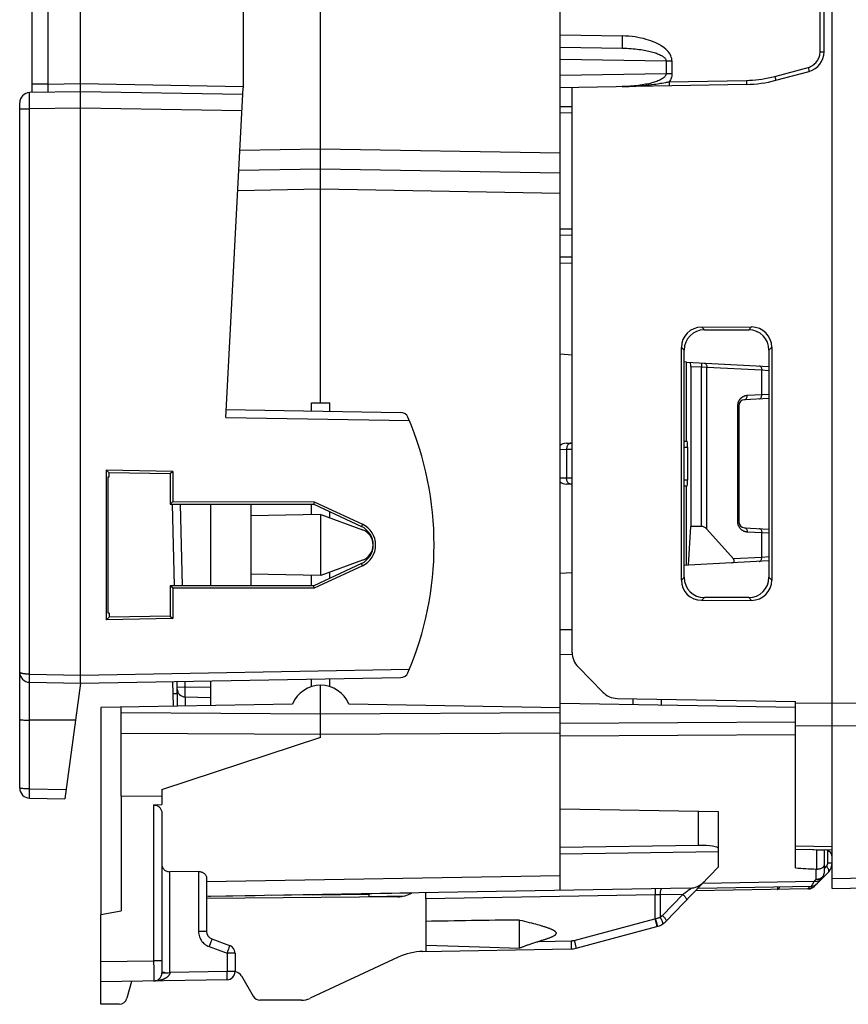
# Model space of a CAD drawing. Units: millimetres. Extents: x -84 to 97, y -24 to 47.
# Drawn here: x -84 to -63, y -24 to 0 of the extents above; entities that cross this region are included whole.
import ezdxf

# ---------------------------------------------------------------- set-up
doc = ezdxf.new("R2010")
doc.units = ezdxf.units.MM
doc.header["$LTSCALE"] = 16.335
doc.layers.get('0').update_dxf_attribs({"linetype": 'CONTINUOUS'})
for name, color, linetype in [('ASSI', 7, 'CONTINUOUS'), ('DRAFT', 7, 'CONTINUOUS'), ('RACCORDO', 7, 'CONTINUOUS'), ('SMUSSO', 7, 'CONTINUOUS')]:
    doc.layers.add(name, color=color, linetype=linetype)

msp = doc.modelspace()

# ---------------------------------------------------------------- linework, layer by layer
at = {"color": 7, "linetype": 'CONTINUOUS'}
msp.add_line((-64.518, -20.167), (-63.618, -20.183), dxfattribs=at)
at = {"layer": 'ASSI', "color": 7, "linetype": 'CONTINUOUS'}
for p, q in [((-63.618, -21.133), (-63.618, 21.317)), ((-70.018, -15.332), (-70.018, -1.428)), ((-66.831, -7.322), (-65.604, -7.32)), ((-66.764, -7.389), (-65.673, -7.389)), ((-67.329, -13.545), (-67.329, -7.821)), ((-67.263, -13.479), (-67.263, -7.887)), ((-65.175, -7.888), (-65.175, -13.478)), ((-65.105, -7.818), (-65.105, -13.548)), ((-66.831, -14.044), (-65.604, -14.046)), ((-65.673, -13.977), (-66.764, -13.977)), ((-69.875, -15.683), (-69.262, -16.307)), ((-79.83, -16.646), (-79.845, -16.043)), ((-79.838, -16.333), (-79.738, -16.333)), ((-68.914, -16.456), (-64.518, -16.533)), ((-68.518, -16.614), (-68.518, -16.463)), ((-67.818, -16.627), (-67.818, -16.475)), ((-64.518, -17.346), (-64.518, -16.533)), ((-64.518, -20.167), (-63.618, -20.183)), ((-63.618, -21.133), (-62.713, -21.117)), ((-73.618, -21.389), (-73.618, -22.683)), ((-71.318, -21.909), (-71.252, -21.925)), ((-71.318, -22.6), (-71.318, -21.909)), ((-71.252, -21.925), (-71.19, -21.94)), ((-71.19, -21.94), (-71.131, -21.954)), ((-71.131, -21.954), (-71.074, -21.968)), ((-71.074, -21.968), (-71.021, -21.982)), ((-71.021, -21.982), (-70.97, -21.995)), ((-70.97, -21.995), (-70.922, -22.007)), ((-70.922, -22.007), (-70.877, -22.02)), ((-70.877, -22.02), (-70.834, -22.031))]:
    msp.add_line(p, q, dxfattribs=at)
at = {"layer": 'ASSI', "color": 250, "linetype": 'CONTINUOUS'}
for p, q in [((-66.764, -7.389), (-66.831, -7.322)), ((-65.673, -7.389), (-65.604, -7.32)), ((-67.263, -7.887), (-67.329, -7.821)), ((-65.175, -7.888), (-65.105, -7.818)), ((-67.263, -13.479), (-67.329, -13.545)), ((-65.175, -13.478), (-65.105, -13.548)), ((-66.764, -13.977), (-66.831, -14.044)), ((-65.673, -13.977), (-65.604, -14.046)), ((-63.618, -16.579), (-64.518, -16.574)), ((-49.589, -16.494), (-63.618, -16.579)), ((-63.618, -17.141), (-64.518, -17.135)), ((-49.659, -17.057), (-63.618, -17.141)), ((-64.518, -20.086), (-63.618, -20.101)), ((-63.618, -20.888), (-62.713, -20.873)), ((-70.834, -22.434), (-70.043, -22.421))]:
    msp.add_line(p, q, dxfattribs=at)
at = {"layer": 'ASSI', "color": 7, "linetype": 'CONTINUOUS'}
for points in [[(-70.834, -22.031), (-70.793, -22.043), (-70.774, -22.049), (-70.755, -22.054), (-70.737, -22.06), (-70.719, -22.065), (-70.701, -22.071), (-70.684, -22.076), (-70.668, -22.082), (-70.652, -22.087), (-70.637, -22.092), (-70.622, -22.098), (-70.607, -22.103), (-70.593, -22.108), (-70.579, -22.113), (-70.566, -22.119), (-70.553, -22.124), (-70.541, -22.129), (-70.529, -22.134), (-70.517, -22.14), (-70.506, -22.145), (-70.496, -22.15), (-70.485, -22.156), (-70.476, -22.162), (-70.466, -22.167), (-70.458, -22.173), (-70.449, -22.179), (-70.442, -22.185), (-70.434, -22.192), (-70.428, -22.199), (-70.423, -22.206), (-70.419, -22.213), (-70.416, -22.221), (-70.414, -22.229), (-70.414, -22.237), (-70.415, -22.245), (-70.418, -22.252), (-70.423, -22.26), (-70.428, -22.267), (-70.434, -22.274), (-70.441, -22.28), (-70.449, -22.287), (-70.457, -22.293), (-70.466, -22.299), (-70.475, -22.304), (-70.485, -22.31), (-70.495, -22.315), (-70.506, -22.321), (-70.517, -22.326), (-70.529, -22.331), (-70.54, -22.337), (-70.553, -22.342), (-70.566, -22.347), (-70.579, -22.353), (-70.592, -22.358), (-70.607, -22.363), (-70.621, -22.368), (-70.636, -22.374), (-70.652, -22.379), (-70.668, -22.384), (-70.684, -22.39), (-70.701, -22.395), (-70.718, -22.4), (-70.736, -22.406), (-70.754, -22.411), (-70.773, -22.417)], [(-71.318, -22.6), (-71.305, -22.595), (-71.291, -22.589), (-71.276, -22.583), (-71.261, -22.576), (-71.245, -22.57), (-71.229, -22.564), (-71.212, -22.557), (-71.195, -22.551), (-71.176, -22.544), (-71.158, -22.537), (-71.138, -22.53), (-71.119, -22.523), (-71.098, -22.516), (-71.077, -22.509), (-71.056, -22.502), (-71.033, -22.495), (-71.011, -22.487), (-70.987, -22.48), (-70.963, -22.473), (-70.939, -22.465), (-70.913, -22.457), (-70.887, -22.45), (-70.861, -22.442)], [(-70.773, -22.417), (-70.813, -22.429), (-70.861, -22.442)], [(-73.618, -22.528), (-73.347, -22.535), (-73.08, -22.542), (-72.817, -22.55), (-72.557, -22.558), (-72.301, -22.566), (-72.049, -22.574)], [(-72.049, -22.574), (-71.558, -22.592), (-71.318, -22.6)]]:
    msp.add_lwpolyline(points, dxfattribs=at)
for centre, radius, start, end in [((-75.318, -12.683), 0.4, 290, 70), ((-69.518, -15.332), 0.5, 180, 224.5), ((-68.905, -15.956), 0.5, 224.5, 269)]:
    msp.add_arc(centre, radius, start, end, dxfattribs=at)
for centre, major_axis, ratio, start_param, end_param in [((-66.829, -7.823), (-0.294, 0.407), 0.996164, -0.621603, 0.944327), ((-66.761, -7.89), (0.368, -0.343), 0.994769, 2.323682, 3.889613), ((-65.676, -7.89), (0.341, 0.369), 0.995495, -0.823544, 0.742386), ((-65.607, -7.821), (0.389, 0.319), 0.993811, -0.683893, 0.882038), ((-66.829, -13.543), (0.294, 0.407), 0.996164, -4.08592, -2.519989), ((-66.761, -13.476), (0.368, 0.343), 0.994769, 2.393573, 3.959503), ((-65.676, -13.476), (-0.341, 0.369), 0.995495, -3.883979, -2.318048), ((-65.607, -13.545), (0.389, -0.319), 0.993811, -0.882038, 0.683893), ((-57.864, -22.233), (22.916, 0), 0.017455, 2.198309, 2.328837)]:
    msp.add_ellipse(centre, major_axis=major_axis, ratio=ratio, start_param=start_param, end_param=end_param, dxfattribs=at)
at = {"layer": 'DRAFT', "color": 7, "linetype": 'CONTINUOUS'}
for p, q in [((-67.208, -8.183), (-67.263, -8.18)), ((-67.208, -10.129), (-67.208, -8.183)), ((-76.435, -9.382), (-76.435, -9.183)), ((-76.435, -9.183), (-75.984, -9.183)), ((-75.984, -9.39), (-75.984, -9.183)), ((-81.486, -10.841), (-81.486, -14.524)), ((-81.486, -10.841), (-81.419, -10.909)), ((-79.852, -10.872), (-81.486, -10.841)), ((-79.852, -10.872), (-79.918, -10.936)), ((-79.852, -10.872), (-79.852, -11.617)), ((-81.441, -14.363), (-81.441, -11.003)), ((-81.441, -11.003), (-81.419, -11.006)), ((-81.419, -11.006), (-81.419, -10.909)), ((-79.918, -10.936), (-81.419, -10.909)), ((-79.918, -10.936), (-79.918, -11.682)), ((-67.208, -13.183), (-67.208, -11.237)), ((-79.852, -11.617), (-79.918, -11.682)), ((-79.852, -11.617), (-76.366, -11.62)), ((-76.366, -11.62), (-76.379, -11.681)), ((-76.366, -11.62), (-75.181, -12.174)), ((-79.918, -11.682), (-76.379, -11.681)), ((-78.918, -11.682), (-78.918, -13.684)), ((-77.918, -13.684), (-77.918, -11.682)), ((-76.435, -11.937), (-76.435, -11.681)), ((-76.379, -11.681), (-75.206, -12.228)), ((-75.984, -12.015), (-75.984, -11.866)), ((-76.21, -11.933), (-77.918, -11.963)), ((-76.208, -13.433), (-76.208, -11.933)), ((-76.208, -11.933), (-75.182, -12.307)), ((-67.158, -13.18), (-67.101, -12.229)), ((-75.182, -13.059), (-76.208, -13.433)), ((-75.206, -13.138), (-76.379, -13.685)), ((-75.181, -13.192), (-76.366, -13.746)), ((-67.158, -13.18), (-67.263, -13.186)), ((-76.21, -13.433), (-77.918, -13.403)), ((-76.435, -13.685), (-76.435, -13.429)), ((-75.984, -13.5), (-75.984, -13.351)), ((-79.918, -13.684), (-79.918, -14.43)), ((-79.852, -13.749), (-79.918, -13.684)), ((-76.379, -13.685), (-79.918, -13.684)), ((-76.366, -13.746), (-79.852, -13.749)), ((-79.852, -13.749), (-79.852, -14.494)), ((-76.366, -13.746), (-76.379, -13.685)), ((-81.419, -14.457), (-81.486, -14.524)), ((-79.852, -14.494), (-81.486, -14.524)), ((-81.419, -14.36), (-81.441, -14.363)), ((-81.419, -14.36), (-81.419, -14.457)), ((-79.918, -14.43), (-81.419, -14.457)), ((-79.918, -14.43), (-79.852, -14.494)), ((-76.435, -16.168), (-76.435, -15.984)), ((-75.984, -16.168), (-75.984, -15.976)), ((-82.118, -16.083), (-82.244, -16.996)), ((-78.918, -16.027), (-78.918, -16.63)), ((-76.902, -16.595), (-81.618, -16.677)), ((-81.618, -16.677), (-81.618, -21.771)), ((-70.318, -16.686), (-75.517, -16.595)), ((-64.518, -16.684), (-70.318, -16.583)), ((-80.118, -18.699), (-76.208, -17.412)), ((-81.118, -18.863), (-81.118, -21.683)), ((-80.118, -18.87), (-81.118, -18.863)), ((-70.318, -20.283), (-66.418, -20.226)), ((-66.418, -20.604), (-66.418, -20.226)), ((-73.968, -21.245), (-77.418, -21.305)), ((-76.419, -21.288), (-75.018, -21.275)), ((-81.618, -21.771), (-81.118, -21.683)), ((-81.618, -23.983), (-81.618, -23.433))]:
    msp.add_line(p, q, dxfattribs=at)
at = {"layer": 'DRAFT', "color": 250, "linetype": 'CONTINUOUS'}
for p, q in [((-75.181, -12.174), (-75.206, -12.228)), ((-75.181, -13.192), (-75.206, -13.138)), ((-64.518, -20.086), (-63.618, -20.101))]:
    msp.add_line(p, q, dxfattribs=at)
at = {"layer": 'DRAFT', "color": 7, "linetype": 'CONTINUOUS'}
msp.add_arc((-76.21, -16.883), 0.75, 22.5744, 157.4256, dxfattribs=at)
for centre, major_axis, start_param, end_param in [((-75.418, -12.683), (0.502, 0), -1.134713, 1.134713), ((-75.419, -12.683), (0.562, 0), -1.133635, 1.133635)]:
    msp.add_ellipse(centre, major_axis=major_axis, ratio=1, start_param=start_param, end_param=end_param, dxfattribs=at)
at = {"layer": 'RACCORDO', "color": 7, "linetype": 'CONTINUOUS'}
for p, q in [((-70.318, -21.181), (-70.318, 22.315)), ((-63.618, -21.133), (-63.618, 21.645)), ((-82.118, -16.083), (-82.118, 17.217)), ((-76.21, -9.183), (-76.21, 10.317)), ((-83.318, 2.688), (-83.318, -1.554)), ((-78.118, 2.567), (-78.118, -1.433)), ((-63.818, -0.549), (-63.818, 1.683)), ((-70.318, -0.433), (-68.788, -0.46)), ((-65.006, -1.251), (-64.189, -1.032)), ((-78.544, -9.545), (-78.118, -1.433)), ((-65.73, -1.353), (-70.318, -1.433)), ((-70.018, -15.332), (-70.018, -1.428)), ((-82.118, -1.533), (-83.373, -1.555)), ((-78.127, -1.603), (-82.118, -1.533)), ((-83.618, -18.661), (-83.618, -1.805)), ((-70.018, -2.05), (-70.318, -2.056)), ((-76.21, -3.433), (-78.225, -3.468)), ((-70.318, -3.536), (-76.21, -3.433)), ((-70.018, -4.916), (-70.318, -4.91)), ((-70.018, -5.75), (-70.318, -5.756)), ((-66.831, -7.322), (-65.604, -7.32)), ((-66.764, -7.389), (-65.673, -7.389)), ((-70.318, -7.983), (-70.018, -8.002)), ((-67.329, -13.545), (-67.329, -7.821)), ((-67.263, -13.479), (-67.263, -7.887)), ((-65.175, -7.888), (-65.175, -13.478)), ((-65.105, -7.818), (-65.105, -13.548)), ((-67.208, -8.183), (-65.175, -8.29)), ((-67.101, -8.289), (-67.101, -12.229)), ((-65.175, -9.076), (-65.776, -9.108)), ((-78.533, -9.346), (-74.241, -9.42)), ((-65.918, -9.258), (-65.918, -12.108)), ((-67.263, -10.13), (-67.19, -10.128)), ((-70.159, -10.18), (-70.018, -10.178)), ((-67.179, -10.278), (-67.179, -11.088)), ((-70.018, -11.188), (-70.159, -11.186)), ((-67.19, -11.238), (-67.263, -11.236)), ((-79.807, -13.684), (-79.86, -11.681)), ((-66.839, -12.227), (-67.101, -12.229)), ((-66.051, -13.026), (-66.704, -12.291)), ((-65.776, -12.258), (-65.175, -12.29)), ((-75.054, -12.383), (-75.016, -12.383)), ((-75.016, -12.983), (-75.054, -12.983)), ((-65.175, -13.076), (-67.158, -13.18)), ((-70.018, -13.364), (-70.318, -13.383)), ((-66.831, -14.044), (-65.604, -14.046)), ((-65.673, -13.977), (-66.764, -13.977)), ((-69.875, -15.683), (-69.262, -16.307)), ((-82.118, -16.083), (-74.241, -15.945)), ((-83.373, -16.061), (-82.118, -16.083)), ((-79.73, -16.644), (-79.745, -16.042)), ((-76.21, -17.412), (-76.21, -16.133)), ((-79.544, -16.422), (-78.918, -16.433)), ((-68.914, -16.456), (-64.518, -16.533)), ((-81.118, -18.863), (-81.118, -16.669)), ((-64.518, -20.629), (-64.518, -16.533)), ((-82.244, -16.996), (-82.511, -18.926)), ((-80.118, -18.699), (-80.118, -19.069)), ((-83.373, -18.911), (-82.511, -18.926)), ((-80.322, -19.078), (-80.118, -19.069)), ((-80.118, -19.282), (-80.118, -23.21)), ((-66.418, -19.251), (-70.318, -19.183)), ((-66.418, -20.226), (-66.418, -19.251)), ((-66.91, -20.074), (-70.318, -20.124)), ((-63.818, -20.192), (-63.818, -20.756)), ((-79.215, -20.715), (-79.922, -20.721)), ((-67.704, -21.935), (-66.418, -20.604)), ((-63.704, -20.722), (-64.061, -21.084)), ((-79.018, -20.888), (-79.018, -22.188)), ((-66.918, -21.122), (-64.13, -21.073)), ((-67.125, -21.125), (-79.018, -21.333)), ((-77.818, -21.314), (-78.918, -21.333)), ((-77.818, -21.312), (-77.818, -21.314)), ((-75.018, -21.333), (-75.018, -21.263)), ((-73.618, -21.389), (-73.618, -21.239)), ((-64.2, -21.144), (-66.987, -21.193)), ((-63.618, -21.133), (-62.713, -21.117)), ((-74.312, -21.339), (-79.018, -21.38)), ((-78.918, -21.333), (-78.968, -21.332)), ((-78.918, -21.331), (-78.918, -21.333)), ((-81.618, -23.433), (-81.618, -21.771)), ((-69.922, -22.604), (-67.934, -22.071)), ((-78.887, -22.376), (-78.45, -22.535)), ((-78.318, -22.723), (-78.318, -23.179)), ((-73.694, -22.684), (-70.043, -22.621)), ((-74.302, -22.825), (-76.471, -23.836)), ((-78.515, -23.379), (-81.618, -23.433)), ((-80.868, -23.42), (-80.979, -23.835)), ((-78.161, -23.283), (-77.872, -23.783)), ((-76.683, -23.883), (-77.699, -23.883)), ((-81.172, -23.983), (-81.618, -23.983))]:
    msp.add_line(p, q, dxfattribs=at)
at = {"layer": 'RACCORDO', "color": 250, "linetype": 'CONTINUOUS'}
for p, q in [((-82.925, 2.481), (-82.925, -1.347)), ((-63.917, -0.549), (-63.917, 1.683)), ((-70.318, -0.133), (-68.788, -0.16)), ((-68.79, -0.31), (-68.791, -0.36)), ((-68.791, -0.36), (-68.79, -0.402)), ((-68.79, -0.252), (-68.79, -0.31)), ((-63.917, -0.549), (-63.818, -0.549)), ((-70.318, -0.73), (-67.707, -0.776)), ((-67.707, -0.776), (-67.707, -1.09)), ((-67.707, -0.776), (-67.562, -0.776)), ((-67.562, -0.776), (-67.562, -1.09)), ((-65.03, -1.155), (-64.213, -0.936)), ((-64.213, -0.936), (-64.204, -0.969)), ((-67.707, -1.09), (-70.318, -1.136)), ((-67.562, -1.09), (-67.707, -1.09)), ((-65.03, -1.155), (-65.021, -1.187)), ((-82.925, -1.347), (-83.318, -1.347)), ((-82.927, -1.416), (-82.928, -1.447)), ((-82.928, -1.447), (-82.928, -1.476)), ((-82.925, -1.347), (-82.927, -1.382)), ((-82.927, -1.382), (-82.927, -1.416)), ((-82.925, -1.347), (-82.118, -1.333)), ((-82.118, -1.333), (-78.118, -1.403)), ((-67.918, -1.336), (-67.881, -1.33)), ((-67.881, -1.33), (-67.846, -1.324)), ((-67.846, -1.324), (-67.814, -1.319)), ((-67.814, -1.319), (-67.715, -1.301)), ((-67.669, -1.293), (-67.653, -1.29)), ((-67.653, -1.29), (-67.629, -1.286)), ((-67.629, -1.286), (-65.73, -1.253)), ((-67.629, -1.286), (-67.629, -1.32)), ((-65.73, -1.253), (-65.729, -1.287)), ((-83.375, -1.68), (-83.375, -1.636)), ((-83.374, -1.761), (-83.375, -1.68)), ((-83.374, -1.854), (-83.374, -1.761)), ((-83.373, -1.955), (-83.374, -1.854)), ((-82.118, -1.933), (-83.373, -1.955)), ((-78.148, -2.002), (-82.118, -1.933)), ((-70.018, -1.9), (-70.318, -1.906)), ((-83.618, -1.955), (-83.373, -1.955)), ((-83.373, -15.861), (-83.373, -1.955)), ((-78.199, -2.968), (-76.21, -2.933)), ((-76.21, -2.933), (-70.318, -3.036)), ((-76.21, -3.933), (-78.251, -3.969)), ((-70.318, -4.036), (-76.21, -3.933)), ((-70.018, -5.066), (-70.318, -5.06)), ((-70.018, -5.6), (-70.318, -5.606)), ((-66.764, -7.389), (-66.831, -7.322)), ((-65.673, -7.389), (-65.604, -7.32)), ((-67.263, -7.887), (-67.329, -7.821)), ((-65.175, -7.888), (-65.105, -7.818)), ((-67.101, -8.289), (-66.839, -8.302)), ((-66.838, -8.268), (-66.839, -8.302)), ((-66.839, -12.227), (-66.839, -8.302)), ((-66.839, -8.302), (-66.704, -8.306)), ((-66.836, -8.238), (-66.838, -8.268)), ((-66.704, -12.291), (-66.704, -8.306)), ((-66.704, -8.306), (-65.353, -8.377)), ((-65.353, -8.989), (-65.353, -8.377)), ((-65.353, -8.377), (-65.175, -8.388)), ((-65.353, -8.989), (-65.712, -9.008)), ((-65.175, -8.978), (-65.353, -8.989)), ((-65.949, -9.258), (-65.949, -12.108)), ((-65.918, -9.258), (-65.949, -9.258)), ((-78.544, -9.545), (-74.026, -9.624)), ((-70.318, -10.331), (-70.156, -10.328)), ((-70.156, -10.328), (-70.018, -10.327)), ((-70.156, -10.328), (-70.156, -11.038)), ((-67.263, -10.28), (-67.179, -10.278)), ((-70.156, -11.038), (-70.318, -11.035)), ((-70.018, -11.039), (-70.156, -11.038)), ((-67.179, -11.088), (-67.263, -11.086)), ((-79.611, -13.684), (-79.663, -11.682)), ((-65.918, -12.108), (-65.949, -12.108)), ((-65.712, -12.358), (-65.353, -12.377)), ((-65.353, -12.989), (-65.353, -12.377)), ((-65.353, -12.377), (-65.175, -12.388)), ((-74.918, -12.783), (-74.931, -12.783)), ((-65.353, -12.989), (-66.051, -13.026)), ((-65.175, -12.978), (-65.353, -12.989)), ((-67.263, -13.479), (-67.329, -13.545)), ((-65.175, -13.478), (-65.105, -13.548)), ((-66.764, -13.977), (-66.831, -14.044)), ((-65.673, -13.977), (-65.604, -14.046)), ((-70.318, -14.761), (-70.018, -14.76)), ((-70.318, -15.374), (-70.018, -15.373)), ((-82.118, -15.883), (-74.026, -15.742)), ((-83.374, -15.913), (-83.373, -15.861)), ((-83.374, -15.961), (-83.374, -15.913)), ((-83.374, -16.003), (-83.374, -15.961)), ((-83.373, -15.861), (-82.118, -15.883)), ((-83.373, -18.683), (-83.373, -16.061)), ((-79.742, -16.177), (-79.74, -16.177)), ((-79.545, -16.172), (-79.549, -16.038)), ((-79.546, -16.227), (-79.545, -16.172)), ((-79.546, -16.278), (-79.546, -16.227)), ((-79.545, -16.172), (-78.918, -16.183)), ((-79.546, -16.323), (-79.546, -16.278)), ((-79.546, -16.361), (-79.546, -16.323)), ((-79.546, -16.39), (-79.546, -16.361)), ((-79.533, -16.641), (-79.539, -16.422)), ((-63.618, -16.579), (-64.518, -16.574)), ((-49.589, -16.494), (-63.618, -16.579)), ((-81.118, -16.806), (-76.21, -16.837)), ((-76.21, -16.837), (-70.318, -16.8)), ((-82.244, -16.996), (-83.373, -16.994)), ((-70.318, -17.066), (-64.518, -17.031)), ((-63.618, -17.141), (-64.518, -17.135)), ((-49.659, -17.057), (-63.618, -17.141)), ((-81.118, -17.31), (-76.21, -17.339)), ((-76.21, -17.339), (-70.318, -17.304)), ((-70.318, -17.381), (-64.518, -17.346)), ((-83.374, -18.822), (-83.374, -18.771)), ((-83.374, -18.864), (-83.374, -18.822)), ((-83.373, -18.683), (-82.479, -18.699)), ((-80.322, -19.078), (-80.322, -22.91)), ((-66.91, -20.074), (-66.91, -19.242)), ((-64.001, -20.192), (-64.187, -20.173)), ((-63.999, -20.176), (-64.001, -20.192)), ((-64.001, -20.192), (-64.001, -20.657)), ((-63.818, -20.192), (-64.001, -20.192)), ((-63.734, -20.194), (-63.734, -20.511)), ((-63.763, -20.581), (-63.818, -20.638)), ((-63.618, -20.511), (-63.734, -20.511)), ((-79.922, -23.203), (-79.922, -20.721)), ((-79.215, -20.715), (-79.215, -22.188)), ((-79.018, -20.964), (-70.318, -20.81)), ((-64.015, -20.907), (-64.015, -20.657)), ((-66.802, -20.999), (-64.058, -20.951)), ((-64.124, -21.062), (-64.127, -21.068)), ((-64.111, -21.041), (-64.124, -21.062)), ((-64.058, -20.951), (-64.111, -21.041)), ((-64.076, -21.072), (-64.082, -21.066)), ((-64.015, -20.907), (-64.058, -20.951)), ((-63.996, -20.914), (-64.015, -20.907)), ((-63.618, -20.888), (-62.713, -20.873)), ((-67.974, -21.29), (-73.618, -21.389)), ((-67.975, -21.215), (-67.975, -21.251)), ((-67.975, -21.251), (-67.974, -21.29)), ((-67.853, -21.287), (-67.974, -21.29)), ((-67.974, -21.875), (-67.974, -21.29)), ((-67.295, -21.278), (-67.853, -21.287)), ((-67.796, -21.796), (-67.295, -21.278)), ((-67.18, -21.201), (-67.218, -21.229)), ((-67.16, -21.186), (-67.18, -21.201)), ((-67.136, -21.168), (-67.16, -21.186)), ((-67.129, -21.163), (-67.136, -21.168)), ((-64.221, -21.143), (-64.23, -21.145)), ((-64.186, -21.143), (-64.2, -21.144)), ((-69.97, -22.41), (-67.982, -21.877)), ((-67.982, -21.877), (-67.98, -21.877)), ((-67.982, -21.878), (-67.969, -21.928)), ((-67.98, -21.877), (-67.978, -21.876)), ((-67.978, -21.876), (-67.976, -21.876)), ((-67.976, -21.876), (-67.974, -21.875)), ((-67.974, -21.875), (-67.959, -21.925)), ((-67.969, -21.928), (-67.957, -21.974)), ((-67.959, -21.925), (-67.946, -21.971)), ((-79.018, -22.188), (-79.215, -22.188)), ((-78.911, -22.45), (-78.926, -22.492)), ((-78.899, -22.415), (-78.911, -22.45)), ((-70.043, -22.421), (-70.042, -22.472)), ((-70.042, -22.472), (-70.042, -22.521)), ((-69.97, -22.41), (-69.957, -22.46)), ((-69.957, -22.46), (-69.945, -22.507)), ((-78.952, -22.564), (-78.515, -22.723)), ((-78.501, -22.684), (-78.515, -22.723)), ((-78.515, -22.723), (-78.515, -23.179)), ((-78.318, -22.723), (-78.515, -22.723)), ((-78.481, -22.629), (-78.501, -22.684)), ((-78.47, -22.597), (-78.481, -22.629)), ((-78.461, -22.571), (-78.47, -22.597)), ((-81.618, -22.933), (-80.322, -22.91)), ((-80.322, -22.91), (-80.32, -23.117)), ((-80.118, -22.91), (-80.322, -22.91)), ((-80.32, -23.117), (-80.319, -23.256)), ((-80.109, -23.203), (-80.118, -23.203)), ((-80.041, -23.205), (-80.005, -23.205)), ((-80.005, -23.205), (-79.964, -23.205)), ((-79.964, -23.205), (-79.922, -23.204)), ((-78.515, -23.179), (-79.922, -23.203)), ((-78.514, -23.241), (-78.515, -23.179)), ((-78.318, -23.179), (-78.515, -23.179)), ((-78.514, -23.279), (-78.514, -23.241)), ((-80.319, -23.256), (-80.317, -23.336)), ((-80.317, -23.336), (-80.316, -23.376)), ((-78.513, -23.313), (-78.514, -23.279))]:
    msp.add_line(p, q, dxfattribs=at)
for points in [[(-68.788, -0.16), (-68.789, -0.191), (-68.79, -0.252)], [(-67.562, -0.776), (-67.563, -0.744), (-67.569, -0.711), (-67.578, -0.678), (-67.592, -0.645), (-67.609, -0.611), (-67.63, -0.578), (-67.655, -0.546), (-67.684, -0.514), (-67.716, -0.484), (-67.751, -0.454), (-67.79, -0.426), (-67.831, -0.399), (-67.875, -0.373), (-67.923, -0.348), (-67.973, -0.324), (-68.025, -0.302), (-68.081, -0.281), (-68.139, -0.261), (-68.2, -0.243), (-68.263, -0.226), (-68.33, -0.211), (-68.399, -0.197), (-68.471, -0.185), (-68.546, -0.176), (-68.624, -0.168), (-68.705, -0.163), (-68.788, -0.16)], [(-68.79, -0.402), (-68.79, -0.419), (-68.79, -0.434), (-68.79, -0.445), (-68.789, -0.453), (-68.789, -0.458), (-68.788, -0.46)], [(-68.788, -0.46), (-68.731, -0.461), (-68.674, -0.463), (-68.62, -0.466), (-68.568, -0.47), (-68.517, -0.474), (-68.468, -0.479), (-68.421, -0.484), (-68.376, -0.489), (-68.332, -0.495), (-68.289, -0.502), (-68.248, -0.509), (-68.209, -0.516), (-68.171, -0.524), (-68.134, -0.532), (-68.099, -0.54), (-68.066, -0.549), (-68.033, -0.557), (-68.002, -0.567), (-67.972, -0.576), (-67.944, -0.586), (-67.917, -0.596), (-67.891, -0.607), (-67.867, -0.618), (-67.845, -0.629), (-67.824, -0.64), (-67.804, -0.651), (-67.786, -0.663), (-67.77, -0.675), (-67.755, -0.688), (-67.742, -0.701), (-67.731, -0.713), (-67.722, -0.726), (-67.715, -0.739), (-67.71, -0.751), (-67.707, -0.764), (-67.707, -0.776)], [(-64.213, -0.936), (-64.18, -0.925), (-64.149, -0.912), (-64.12, -0.898), (-64.092, -0.88), (-64.066, -0.861), (-64.042, -0.841), (-64.021, -0.819), (-64.003, -0.797), (-63.986, -0.775), (-63.972, -0.753), (-63.96, -0.731), (-63.949, -0.708), (-63.94, -0.684), (-63.932, -0.66), (-63.926, -0.635), (-63.921, -0.608), (-63.918, -0.579), (-63.917, -0.549)], [(-64.204, -0.969), (-64.197, -0.998), (-64.194, -1.01), (-64.192, -1.019), (-64.19, -1.026), (-64.189, -1.031), (-64.189, -1.032)], [(-67.776, -1.196), (-67.795, -1.209), (-67.816, -1.221), (-67.837, -1.234), (-67.86, -1.245), (-67.885, -1.256), (-67.911, -1.267), (-67.938, -1.278), (-67.967, -1.288), (-67.997, -1.298), (-68.029, -1.307), (-68.062, -1.317), (-68.097, -1.326), (-68.134, -1.334), (-68.172, -1.342), (-68.211, -1.35), (-68.253, -1.358), (-68.297, -1.365), (-68.342, -1.372), (-68.389, -1.378), (-68.438, -1.384), (-68.488, -1.389), (-68.538, -1.394), (-68.59, -1.398), (-68.641, -1.401), (-68.69, -1.403), (-68.74, -1.405), (-68.788, -1.406)], [(-67.707, -1.09), (-67.707, -1.101), (-67.71, -1.113), (-67.714, -1.125), (-67.72, -1.136), (-67.728, -1.148), (-67.737, -1.16), (-67.749, -1.172), (-67.761, -1.184), (-67.776, -1.196)], [(-67.562, -1.09), (-67.562, -1.111), (-67.565, -1.133), (-67.569, -1.154), (-67.575, -1.176), (-67.582, -1.199), (-67.591, -1.221), (-67.602, -1.243), (-67.615, -1.264), (-67.629, -1.286)], [(-65.73, -1.253), (-65.654, -1.251), (-65.578, -1.246), (-65.502, -1.24), (-65.428, -1.232), (-65.353, -1.222), (-65.276, -1.209), (-65.196, -1.194), (-65.114, -1.175), (-65.03, -1.155)], [(-65.021, -1.187), (-65.014, -1.216), (-65.011, -1.228), (-65.008, -1.238), (-65.007, -1.245), (-65.006, -1.25), (-65.006, -1.251)], [(-68.788, -1.406), (-68.743, -1.405), (-68.698, -1.404), (-68.655, -1.403), (-68.613, -1.401), (-68.572, -1.399), (-68.532, -1.398), (-68.493, -1.396), (-68.455, -1.393), (-68.419, -1.391), (-68.383, -1.388), (-68.349, -1.386), (-68.316, -1.383), (-68.284, -1.381), (-68.253, -1.378), (-68.224, -1.375), (-68.195, -1.372), (-68.168, -1.369), (-68.141, -1.366), (-68.116, -1.363), (-68.091, -1.361), (-68.067, -1.358), (-68.044, -1.355), (-68, -1.349)], [(-68, -1.349), (-67.979, -1.346), (-67.958, -1.342), (-67.918, -1.336)], [(-67.715, -1.301), (-67.7, -1.298), (-67.669, -1.293)], [(-67.629, -1.32), (-67.628, -1.35), (-67.628, -1.363), (-67.628, -1.373), (-67.629, -1.38), (-67.629, -1.385), (-67.629, -1.386)], [(-65.729, -1.287), (-65.729, -1.317), (-65.729, -1.329), (-65.729, -1.339), (-65.729, -1.347), (-65.73, -1.351), (-65.73, -1.353)], [(-83.375, -1.636), (-83.374, -1.599), (-83.374, -1.584), (-83.374, -1.572), (-83.374, -1.563), (-83.373, -1.557), (-83.373, -1.555)], [(-82.928, -1.476), (-82.928, -1.489), (-82.928, -1.5), (-82.928, -1.511), (-82.928, -1.52), (-82.928, -1.528), (-82.927, -1.535), (-82.927, -1.54), (-82.927, -1.544), (-82.926, -1.546), (-82.925, -1.547)], [(-66.836, -8.203), (-66.836, -8.204), (-66.835, -8.209), (-66.836, -8.216), (-66.836, -8.226), (-66.836, -8.238)], [(-66.768, -8.206), (-66.756, -8.208), (-66.745, -8.213), (-66.735, -8.221), (-66.725, -8.231), (-66.717, -8.243), (-66.711, -8.257), (-66.707, -8.273), (-66.704, -8.289), (-66.704, -8.306)], [(-65.417, -8.277), (-65.406, -8.279), (-65.394, -8.284), (-65.384, -8.291), (-65.375, -8.301), (-65.367, -8.314), (-65.361, -8.328), (-65.356, -8.343), (-65.354, -8.36), (-65.353, -8.377)], [(-65.93, -9.163), (-65.933, -9.171), (-65.936, -9.179), (-65.939, -9.187), (-65.941, -9.196), (-65.943, -9.205), (-65.945, -9.214), (-65.947, -9.224), (-65.948, -9.235), (-65.949, -9.246), (-65.949, -9.258)], [(-65.876, -9.081), (-65.881, -9.086), (-65.886, -9.092), (-65.891, -9.098), (-65.896, -9.104), (-65.901, -9.11), (-65.905, -9.116), (-65.909, -9.122), (-65.913, -9.129), (-65.917, -9.135), (-65.92, -9.142), (-65.924, -9.149), (-65.927, -9.156), (-65.93, -9.163)], [(-65.821, -9.039), (-65.829, -9.044), (-65.836, -9.049), (-65.844, -9.054), (-65.851, -9.059), (-65.857, -9.064), (-65.864, -9.07), (-65.87, -9.075), (-65.876, -9.081)], [(-65.712, -9.008), (-65.724, -9.009), (-65.735, -9.01), (-65.746, -9.012), (-65.756, -9.014), (-65.766, -9.017), (-65.776, -9.02), (-65.786, -9.023), (-65.795, -9.027), (-65.804, -9.031), (-65.812, -9.035), (-65.821, -9.039)], [(-65.776, -9.108), (-65.765, -9.106), (-65.753, -9.101), (-65.743, -9.093), (-65.734, -9.083), (-65.726, -9.071), (-65.72, -9.057), (-65.715, -9.041), (-65.713, -9.025), (-65.712, -9.008)], [(-65.417, -9.089), (-65.406, -9.087), (-65.394, -9.082), (-65.384, -9.075), (-65.375, -9.064), (-65.367, -9.052), (-65.361, -9.038), (-65.356, -9.023), (-65.354, -9.006), (-65.353, -8.989)], [(-70.052, -10.178), (-70.066, -10.18), (-70.08, -10.184), (-70.093, -10.19), (-70.105, -10.199), (-70.116, -10.21), (-70.126, -10.223), (-70.135, -10.238), (-70.143, -10.254), (-70.148, -10.271), (-70.153, -10.29), (-70.155, -10.309), (-70.156, -10.328)], [(-70.052, -11.188), (-70.066, -11.186), (-70.08, -11.182), (-70.093, -11.176), (-70.105, -11.167), (-70.116, -11.156), (-70.126, -11.143), (-70.135, -11.128), (-70.143, -11.112), (-70.148, -11.095), (-70.153, -11.076), (-70.155, -11.057), (-70.156, -11.038)], [(-65.949, -12.108), (-65.949, -12.115), (-65.948, -12.122), (-65.948, -12.129), (-65.947, -12.136), (-65.947, -12.142), (-65.946, -12.149), (-65.944, -12.156)], [(-65.944, -12.156), (-65.943, -12.163), (-65.941, -12.17), (-65.939, -12.177), (-65.937, -12.185), (-65.934, -12.192), (-65.931, -12.2), (-65.928, -12.208)], [(-65.928, -12.208), (-65.924, -12.216), (-65.92, -12.224), (-65.916, -12.232), (-65.911, -12.24), (-65.906, -12.248), (-65.9, -12.256), (-65.894, -12.264), (-65.888, -12.272), (-65.881, -12.279), (-65.874, -12.287)], [(-65.874, -12.287), (-65.866, -12.294), (-65.858, -12.301), (-65.85, -12.308), (-65.841, -12.314), (-65.832, -12.32), (-65.822, -12.326)], [(-65.822, -12.326), (-65.812, -12.331), (-65.801, -12.337), (-65.79, -12.341), (-65.778, -12.345), (-65.766, -12.349), (-65.753, -12.352), (-65.74, -12.355), (-65.726, -12.357), (-65.712, -12.358)], [(-65.776, -12.258), (-65.765, -12.26), (-65.753, -12.265), (-65.743, -12.273), (-65.734, -12.283), (-65.726, -12.295), (-65.72, -12.309), (-65.715, -12.324), (-65.713, -12.341), (-65.712, -12.358)], [(-65.417, -12.277), (-65.406, -12.279), (-65.394, -12.284), (-65.384, -12.291), (-65.375, -12.301), (-65.367, -12.314), (-65.361, -12.328), (-65.356, -12.343), (-65.354, -12.36), (-65.353, -12.377)], [(-65.417, -13.089), (-65.406, -13.087), (-65.394, -13.082), (-65.384, -13.075), (-65.375, -13.064), (-65.367, -13.052), (-65.361, -13.038), (-65.356, -13.023), (-65.354, -13.006), (-65.353, -12.989)], [(-83.373, -15.861), (-83.382, -15.861), (-83.39, -15.861), (-83.399, -15.861), (-83.408, -15.861), (-83.416, -15.86), (-83.425, -15.86), (-83.433, -15.859), (-83.442, -15.859), (-83.45, -15.858), (-83.458, -15.858), (-83.467, -15.857), (-83.475, -15.856), (-83.482, -15.856), (-83.49, -15.855), (-83.498, -15.854), (-83.505, -15.853), (-83.512, -15.852), (-83.52, -15.851), (-83.526, -15.85), (-83.533, -15.849), (-83.54, -15.848), (-83.546, -15.846), (-83.552, -15.845), (-83.558, -15.844), (-83.563, -15.842), (-83.569, -15.841), (-83.574, -15.84), (-83.579, -15.838), (-83.584, -15.837), (-83.588, -15.835), (-83.592, -15.833), (-83.596, -15.832), (-83.6, -15.83), (-83.604, -15.828), (-83.607, -15.826), (-83.61, -15.824), (-83.612, -15.822), (-83.614, -15.82), (-83.616, -15.818), (-83.617, -15.816), (-83.618, -15.814), (-83.618, -15.811)], [(-83.373, -16.061), (-83.373, -16.059), (-83.374, -16.054), (-83.374, -16.046), (-83.374, -16.034), (-83.374, -16.02), (-83.374, -16.003)], [(-79.74, -16.177), (-79.571, -16.173), (-79.545, -16.172)], [(-79.544, -16.422), (-79.544, -16.421), (-79.545, -16.417), (-79.545, -16.41), (-79.545, -16.401), (-79.546, -16.39)], [(-83.618, -16.972), (-83.617, -16.974), (-83.613, -16.977), (-83.606, -16.979), (-83.597, -16.981), (-83.586, -16.983), (-83.572, -16.985), (-83.556, -16.987), (-83.537, -16.988), (-83.517, -16.99), (-83.496, -16.991), (-83.473, -16.992), (-83.449, -16.993), (-83.424, -16.993), (-83.399, -16.994), (-83.373, -16.994)], [(-83.373, -18.683), (-83.399, -18.683), (-83.424, -18.682), (-83.449, -18.682), (-83.473, -18.681), (-83.496, -18.68), (-83.517, -18.679), (-83.537, -18.677), (-83.556, -18.676), (-83.572, -18.674), (-83.586, -18.672), (-83.597, -18.67), (-83.606, -18.668), (-83.613, -18.666), (-83.617, -18.663), (-83.618, -18.661)], [(-83.374, -18.771), (-83.373, -18.713), (-83.373, -18.683)], [(-83.373, -18.911), (-83.373, -18.909), (-83.374, -18.903), (-83.374, -18.894), (-83.374, -18.881), (-83.374, -18.864)], [(-63.734, -20.511), (-63.734, -20.515), (-63.734, -20.519), (-63.735, -20.523), (-63.735, -20.527), (-63.736, -20.531), (-63.737, -20.535), (-63.738, -20.539), (-63.739, -20.543), (-63.741, -20.547), (-63.742, -20.551), (-63.744, -20.555), (-63.746, -20.559), (-63.748, -20.562), (-63.75, -20.566), (-63.753, -20.57), (-63.756, -20.574), (-63.759, -20.578), (-63.763, -20.581)], [(-63.704, -20.722), (-63.7, -20.714), (-63.698, -20.704), (-63.699, -20.691), (-63.703, -20.676), (-63.71, -20.66), (-63.72, -20.642), (-63.732, -20.622), (-63.746, -20.602), (-63.763, -20.581)], [(-63.868, -20.856), (-63.855, -20.843), (-63.844, -20.83), (-63.835, -20.816), (-63.828, -20.801), (-63.823, -20.786), (-63.819, -20.771), (-63.818, -20.756)], [(-64.177, -21.074), (-64.18, -21.086), (-64.186, -21.1), (-64.192, -21.113), (-64.198, -21.124), (-64.206, -21.133), (-64.213, -21.139), (-64.221, -21.143)], [(-64.112, -21.072), (-64.116, -21.081), (-64.125, -21.097), (-64.135, -21.111), (-64.147, -21.122)], [(-64.127, -21.068), (-64.129, -21.071), (-64.13, -21.072), (-64.13, -21.073), (-64.13, -21.073), (-64.13, -21.073)], [(-64.061, -21.084), (-64.061, -21.084), (-64.062, -21.084), (-64.063, -21.083), (-64.064, -21.082), (-64.066, -21.081), (-64.068, -21.079), (-64.07, -21.077), (-64.073, -21.075), (-64.076, -21.072)], [(-63.919, -20.939), (-63.929, -20.949), (-63.941, -20.956), (-63.955, -20.961), (-63.97, -20.964), (-63.986, -20.966), (-64.003, -20.965), (-64.021, -20.962), (-64.039, -20.958), (-64.058, -20.951)], [(-64.015, -20.907), (-63.994, -20.906), (-63.974, -20.903), (-63.954, -20.899), (-63.935, -20.893)], [(-63.876, -20.896), (-63.886, -20.905), (-63.899, -20.912), (-63.912, -20.917), (-63.927, -20.921), (-63.943, -20.922), (-63.96, -20.921), (-63.978, -20.918), (-63.996, -20.914)], [(-63.935, -20.893), (-63.916, -20.886), (-63.899, -20.877), (-63.883, -20.867), (-63.868, -20.856)], [(-67.974, -21.14), (-67.974, -21.141), (-67.975, -21.145), (-67.975, -21.152), (-67.975, -21.16), (-67.975, -21.171), (-67.975, -21.184), (-67.975, -21.215)], [(-67.817, -21.137), (-67.822, -21.139), (-67.827, -21.143), (-67.832, -21.149), (-67.836, -21.158), (-67.84, -21.169), (-67.844, -21.182), (-67.847, -21.196), (-67.85, -21.213), (-67.851, -21.23), (-67.853, -21.249), (-67.853, -21.268), (-67.853, -21.843)], [(-67.218, -21.229), (-67.232, -21.239), (-67.238, -21.243), (-67.245, -21.248), (-67.251, -21.252), (-67.257, -21.256), (-67.263, -21.26), (-67.269, -21.264), (-67.276, -21.268), (-67.282, -21.271), (-67.288, -21.274), (-67.295, -21.278)], [(-67.295, -21.278), (-67.28, -21.294), (-67.265, -21.31), (-67.252, -21.326), (-67.24, -21.341), (-67.229, -21.355), (-67.22, -21.368), (-67.212, -21.38), (-67.207, -21.39), (-67.203, -21.399), (-67.201, -21.407), (-67.201, -21.413), (-67.203, -21.417)], [(-67.125, -21.125), (-67.123, -21.125), (-67.121, -21.125), (-67.119, -21.125), (-67.117, -21.126), (-67.115, -21.126), (-67.113, -21.126), (-67.111, -21.126), (-67.11, -21.126), (-67.108, -21.127), (-67.106, -21.127), (-67.105, -21.128), (-67.104, -21.128), (-67.102, -21.129), (-67.101, -21.129), (-67.101, -21.13), (-67.1, -21.131), (-67.099, -21.131), (-67.099, -21.132), (-67.099, -21.133), (-67.099, -21.134), (-67.099, -21.135), (-67.099, -21.136), (-67.1, -21.137), (-67.101, -21.138), (-67.101, -21.139), (-67.102, -21.141), (-67.103, -21.142), (-67.105, -21.143), (-67.106, -21.145), (-67.108, -21.146), (-67.109, -21.148), (-67.111, -21.149), (-67.113, -21.151), (-67.116, -21.153), (-67.118, -21.155), (-67.121, -21.157), (-67.123, -21.159), (-67.126, -21.161), (-67.129, -21.163)], [(-64.961, -21.157), (-64.953, -21.156), (-64.945, -21.152), (-64.937, -21.146), (-64.93, -21.137), (-64.923, -21.126), (-64.917, -21.113), (-64.912, -21.098), (-64.909, -21.087)], [(-64.961, -21.088), (-64.961, -21.126), (-64.961, -21.137), (-64.961, -21.146), (-64.961, -21.152), (-64.961, -21.156), (-64.961, -21.157)], [(-64.147, -21.122), (-64.159, -21.131), (-64.172, -21.138), (-64.186, -21.143)], [(-67.853, -21.843), (-67.847, -21.838), (-67.84, -21.834), (-67.833, -21.829), (-67.827, -21.824), (-67.82, -21.819), (-67.814, -21.813), (-67.808, -21.808), (-67.802, -21.802), (-67.796, -21.796)], [(-67.796, -21.796), (-67.781, -21.813), (-67.766, -21.829), (-67.753, -21.844), (-67.741, -21.859), (-67.73, -21.873), (-67.721, -21.887), (-67.713, -21.898), (-67.708, -21.909), (-67.704, -21.918), (-67.702, -21.926), (-67.702, -21.931), (-67.704, -21.935)], [(-67.974, -21.875), (-67.959, -21.872), (-67.944, -21.869), (-67.93, -21.866), (-67.916, -21.863), (-67.903, -21.859), (-67.89, -21.855), (-67.877, -21.851), (-67.865, -21.847), (-67.853, -21.843)], [(-67.957, -21.974), (-67.947, -22.014), (-67.943, -22.031), (-67.939, -22.045), (-67.937, -22.056), (-67.935, -22.064), (-67.934, -22.069), (-67.934, -22.071)], [(-67.946, -21.971), (-67.935, -22.011), (-67.93, -22.027), (-67.926, -22.041), (-67.923, -22.052), (-67.921, -22.06), (-67.92, -22.065), (-67.92, -22.067)], [(-67.853, -21.843), (-67.842, -21.863), (-67.831, -21.883), (-67.822, -21.903), (-67.814, -21.922), (-67.806, -21.939), (-67.801, -21.955), (-67.797, -21.97), (-67.794, -21.983), (-67.793, -21.994), (-67.794, -22.002), (-67.796, -22.009), (-67.8, -22.013)], [(-79.215, -22.188), (-79.213, -22.224), (-79.209, -22.258), (-79.201, -22.291), (-79.191, -22.323), (-79.179, -22.354), (-79.165, -22.383), (-79.148, -22.409), (-79.131, -22.434), (-79.111, -22.457), (-79.09, -22.479), (-79.068, -22.499), (-79.043, -22.517), (-79.015, -22.534), (-78.985, -22.55), (-78.952, -22.564)], [(-78.926, -22.492), (-78.943, -22.54), (-78.952, -22.564)], [(-78.887, -22.376), (-78.887, -22.378), (-78.888, -22.383), (-78.891, -22.391), (-78.894, -22.402), (-78.899, -22.415)], [(-70.043, -22.421), (-70.035, -22.42), (-70.028, -22.42), (-70.02, -22.419), (-70.012, -22.419), (-70.005, -22.417), (-69.996, -22.416), (-69.988, -22.415), (-69.979, -22.413), (-69.97, -22.41)], [(-70.042, -22.521), (-70.041, -22.562), (-70.041, -22.579), (-70.042, -22.594), (-70.042, -22.605), (-70.042, -22.614), (-70.042, -22.619), (-70.043, -22.621)], [(-69.945, -22.507), (-69.935, -22.547), (-69.931, -22.563), (-69.927, -22.577), (-69.925, -22.589), (-69.923, -22.597), (-69.922, -22.602), (-69.922, -22.604)], [(-78.45, -22.535), (-78.45, -22.536), (-78.451, -22.539), (-78.452, -22.544), (-78.455, -22.551), (-78.457, -22.56), (-78.461, -22.571)], [(-79.921, -23.203), (-79.923, -23.217), (-79.925, -23.23), (-79.929, -23.242), (-79.933, -23.252), (-79.938, -23.261), (-79.943, -23.27), (-79.949, -23.278), (-79.955, -23.286), (-79.962, -23.293), (-79.968, -23.299), (-79.975, -23.305), (-79.981, -23.311), (-79.988, -23.316), (-79.994, -23.321), (-80.001, -23.326), (-80.007, -23.33), (-80.013, -23.334), (-80.02, -23.338), (-80.026, -23.342), (-80.033, -23.345), (-80.04, -23.349), (-80.046, -23.352), (-80.054, -23.356), (-80.061, -23.359), (-80.069, -23.362), (-80.077, -23.366), (-80.085, -23.369), (-80.093, -23.372), (-80.102, -23.375), (-80.111, -23.378), (-80.12, -23.381), (-80.129, -23.384), (-80.138, -23.386), (-80.147, -23.388), (-80.156, -23.391), (-80.165, -23.393), (-80.173, -23.394), (-80.181, -23.396), (-80.189, -23.398), (-80.197, -23.399), (-80.205, -23.4), (-80.213, -23.402), (-80.22, -23.403), (-80.228, -23.404), (-80.235, -23.405), (-80.243, -23.406), (-80.251, -23.406), (-80.259, -23.407), (-80.268, -23.408), (-80.277, -23.409), (-80.286, -23.409), (-80.295, -23.41), (-80.305, -23.41), (-80.315, -23.41)], [(-80.118, -23.21), (-80.117, -23.21), (-80.114, -23.21), (-80.109, -23.209), (-80.102, -23.209), (-80.093, -23.209), (-80.083, -23.208), (-80.07, -23.207)], [(-80.041, -23.205), (-80.056, -23.204), (-80.07, -23.204), (-80.083, -23.203), (-80.093, -23.203), (-80.109, -23.203)], [(-80.07, -23.207), (-80.056, -23.206), (-80.041, -23.205)], [(-80.316, -23.376), (-80.316, -23.39), (-80.316, -23.401), (-80.315, -23.408), (-80.315, -23.41)], [(-78.515, -23.379), (-78.515, -23.378), (-78.514, -23.375), (-78.514, -23.369), (-78.514, -23.362), (-78.514, -23.352), (-78.514, -23.341), (-78.513, -23.313)]]:
    msp.add_lwpolyline(points, dxfattribs=at)
at = {"layer": 'RACCORDO', "color": 7, "linetype": 'CONTINUOUS'}
for points in [[(-80.322, -19.078), (-80.305, -19.078), (-80.289, -19.08), (-80.272, -19.083), (-80.256, -19.087), (-80.24, -19.093), (-80.224, -19.101), (-80.209, -19.11), (-80.195, -19.12), (-80.182, -19.132), (-80.169, -19.144), (-80.158, -19.158), (-80.149, -19.173), (-80.14, -19.189), (-80.132, -19.206), (-80.127, -19.224), (-80.122, -19.242), (-80.119, -19.262), (-80.118, -19.282)], [(-80.118, -20.545), (-80.117, -20.566), (-80.113, -20.586), (-80.107, -20.604), (-80.099, -20.622), (-80.089, -20.639), (-80.078, -20.654), (-80.064, -20.667), (-80.05, -20.68), (-80.034, -20.691), (-80.017, -20.7), (-79.999, -20.708), (-79.98, -20.714), (-79.961, -20.718), (-79.941, -20.72), (-79.922, -20.721)], [(-64.001, -20.657), (-63.982, -20.656), (-63.964, -20.654), (-63.946, -20.651), (-63.929, -20.648), (-63.912, -20.643), (-63.896, -20.638), (-63.881, -20.632), (-63.867, -20.626), (-63.855, -20.619), (-63.844, -20.611), (-63.835, -20.603), (-63.828, -20.595), (-63.823, -20.586), (-63.82, -20.577), (-63.818, -20.567)], [(-79.215, -20.715), (-79.196, -20.716), (-79.177, -20.718), (-79.158, -20.723), (-79.139, -20.728), (-79.12, -20.736), (-79.103, -20.745), (-79.087, -20.756), (-79.073, -20.768), (-79.059, -20.782), (-79.048, -20.797), (-79.038, -20.813), (-79.03, -20.83), (-79.023, -20.849), (-79.02, -20.868), (-79.018, -20.888)], [(-64.001, -20.657), (-64.003, -20.657), (-64.006, -20.657), (-64.008, -20.657), (-64.01, -20.657), (-64.013, -20.657), (-64.015, -20.657)]]:
    msp.add_lwpolyline(points, dxfattribs=at)
for centre, radius, start, end in [((-64.318, -0.549), 0.5, 285, 360), ((-65.782, 1.647), 3, 271, 285), ((-83.368, -1.805), 0.25, 91, 180), ((-65.768, -9.258), 0.15, 93, 180), ((-74.245, -9.62), 0.2, 23.1184, 89), ((-81.418, -12.683), 8, 336.8816, 23.1184), ((-65.768, -12.108), 0.15, 180, 267), ((-69.518, -15.332), 0.5, 180, 224.5), ((-83.368, -15.811), 0.25, 180, 269), ((-74.245, -15.746), 0.2, 271, 336.8816), ((-79.541, -16.222), 0.2, 181.5, 269), ((-68.905, -15.956), 0.5, 224.5, 269), ((-83.368, -18.661), 0.25, 180, 269), ((-64.018, -20.192), 0.2, 0, 3.6208), ((-63.818, -20.375), 0.2, 0, 76.8619), ((-63.918, -20.511), 0.3, 315.5, 360), ((-64.018, -20.756), 0.2, 315.5, 360), ((-67.134, -20.625), 0.5, 271, 316), ((-64.134, -20.873), 0.2, 271, 315.5), ((-74.318, -20.639), 0.7, 270.5, 300.0643), ((-64.204, -20.944), 0.2, 271, 315.5), ((-68.064, -21.588), 0.5, 285, 316), ((-78.818, -22.188), 0.2, 180, 250), ((-78.518, -22.723), 0.2, 0, 70), ((-73.668, -24.184), 1.5, 91, 115), ((-70.052, -22.121), 0.5, 271, 285), ((-80.318, -23.21), 0.2, 271, 360), ((-78.518, -23.179), 0.2, 271, 360), ((-78.334, -23.383), 0.2, 30, 85.627), ((-81.172, -23.783), 0.2, 270, 345), ((-77.699, -23.683), 0.2, 210, 270), ((-76.683, -23.383), 0.5, 270, 295)]:
    msp.add_arc(centre, radius, start, end, dxfattribs=at)
for centre, major_axis, ratio, start_param, end_param in [((-66.829, -7.823), (-0.294, 0.407), 0.996164, -0.621603, 0.944327), ((-66.761, -7.89), (0.368, -0.343), 0.994769, 2.323682, 3.889613), ((-65.676, -7.89), (0.341, 0.369), 0.995495, -0.823544, 0.742386), ((-65.607, -7.821), (0.389, 0.319), 0.993811, -0.683893, 0.882038), ((-67.108, -8.288), (0, 0.1), 0.071821, -1.573662, -0.003779), ((-67.19, -10.278), (0, 0.15), 0.07209, -1.569225, 0.001267), ((-70.156, -10.33), (0.212, 0.004), 0.707053, 1.570796, 2.428407), ((-70.156, -11.036), (0.212, -0.004), 0.707053, -2.428407, -1.570796), ((-67.19, -11.088), (0, 0.15), 0.07209, -3.142859, -1.572367), ((-66.843, -12.466), (0.015, 0.238), 0.837636, -0.692472, 0.059081), ((-66.195, -13.03), (0.165, -0.058), 0.460777, -0.839704, 0.694689), ((-66.829, -13.543), (0.294, 0.407), 0.996164, -4.08592, -2.519989), ((-66.761, -13.476), (0.368, 0.343), 0.994769, 2.393573, 3.959503), ((-65.676, -13.476), (-0.341, 0.369), 0.995495, -3.883979, -2.318048), ((-65.607, -13.545), (0.389, -0.319), 0.993811, -0.882038, 0.683893), ((-66.918, -20.163), (0.5, 0.009), 0.17627, -0.003224, 1.550119), ((93.019, 0.567), (293.169, 0), 0.08573, -2.1381, -2.136065), ((-73.831, -21.162), (17.186, 0.3), 0.008727, -1.640102, -1.589476)]:
    msp.add_ellipse(centre, major_axis=major_axis, ratio=ratio, start_param=start_param, end_param=end_param, dxfattribs=at)
at = {"layer": 'SMUSSO', "color": 7, "linetype": 'CONTINUOUS'}
for p, q in [((-68.518, -16.614), (-68.518, -16.463)), ((-67.818, -16.627), (-67.818, -16.475))]:
    msp.add_line(p, q, dxfattribs=at)

doc.saveas('drawing.dxf')
